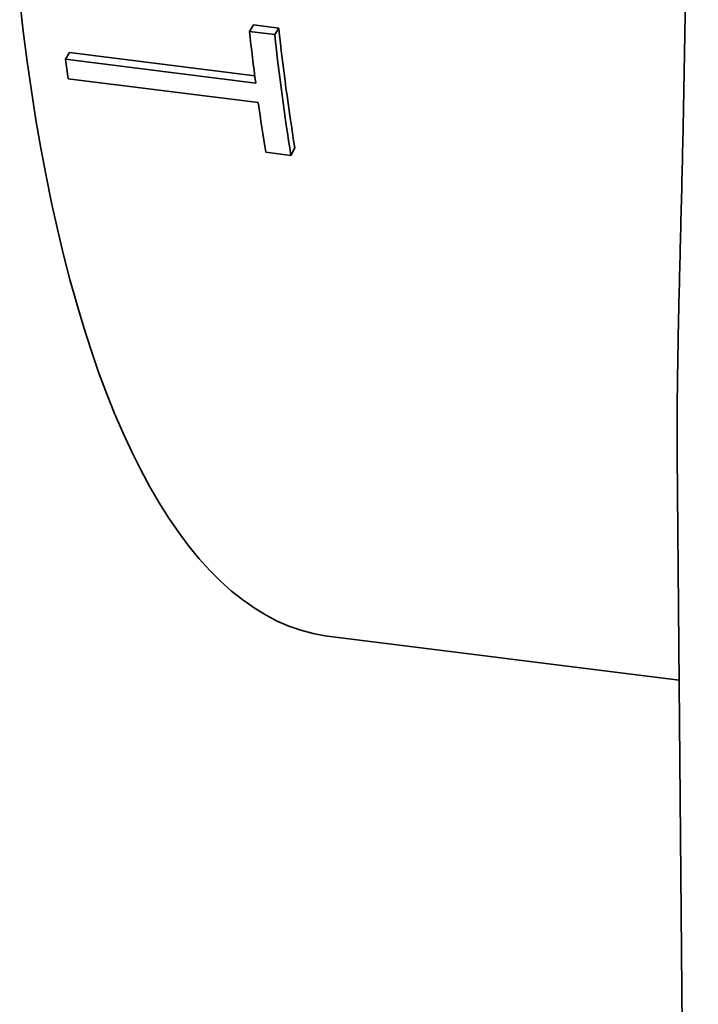
# Model space of a CAD drawing. Units: inches. Extents: x 0.1 to 8.4, y 0.1 to 10.9.
# Drawn here: x 6.1 to 6.3, y 8 to 8.3 of the extents above; entities that cross this region are included whole.
import ezdxf

# ---------------------------------------------------------------- set-up
doc = ezdxf.new("R2010")
doc.units = ezdxf.units.IN
doc.header["$MEASUREMENT"] = 0

msp = doc.modelspace()

# ---------------------------------------------------------------- linework, layer by layer
at = {"color": 7, "linetype": 'Continuous', "lineweight": 35}
for p, q in [((6.154859178559298, 8.25681510203217), (6.155927638278823, 8.258507373077043)), ((6.155927638278823, 8.258507373077043), (6.162560825507564, 8.257671670039032)), ((6.161492365788038, 8.25597939899416), (6.162560825507564, 8.257671670039032)), ((6.154859178559298, 8.25681510203217), (6.161492365788038, 8.25597939899416)), ((6.106368615479655, 8.249445667845926), (6.10742363014515, 8.251251026782683)), ((6.10742363014515, 8.251251026782683), (6.156233164883234, 8.245101603427388)), ((6.106368615479655, 8.249445667845926), (6.156486030097013, 8.243131467114273)), ((6.157171331884178, 8.238029081575554), (6.10705391726703, 8.244343282307183)), ((6.165773583021809, 8.224103776734287), (6.15914039579307, 8.224939479772296)), ((6.165773583021809, 8.224103776734287), (6.166806660780725, 8.226059482673868)), ((6.267605681963211, 8.145157162754918), (6.27317011666216, 7.502500419554475)), ((6.175457710693562, 8.09730846019874), (6.268121062675699, 8.085633975204846))]:
    msp.add_line(p, q, dxfattribs=at)
at = {"color": 7, "linetype": 'Continuous', "lineweight": 35, "flags": 128}
msp.add_lwpolyline([(6.094267829095162, 8.264918277925362), (6.09520997261334, 8.256840933253448), (6.096239239706258, 8.2489092434951), (6.097354924965668, 8.241128644634284), (6.098556263756619, 8.233504469104806), (6.099842432741513, 8.22604194213574), (6.101212550444376, 8.21874617817031), (6.102665677854969, 8.211622177360706), (6.104200819072353, 8.204674822141229), (6.105816921987418, 8.19790887388212), (6.107512879003953, 8.19132896962635), (6.109287527797735, 8.18493961891162), (6.111139652113124, 8.178745200679757), (6.113067982596631, 8.172749960275599), (6.115071197666865, 8.166958006537445), (6.11714792442028, 8.16137330898108), (6.119296739572093, 8.155999695079243), (6.121516170431737, 8.150840847638486), (6.123804695912161, 8.145900302275153), (6.126160747572316, 8.141181444992252), (6.128582710692081, 8.136687509858852), (6.131068925378916, 8.132421576793615), (6.133617687705461, 8.128386569453978), (6.136227250877333, 8.124585253232416), (6.138895826430282, 8.12102023336119), (6.141621585455926, 8.11769395312684), (6.14440265985518, 8.114608692195691), (6.147237143618571, 8.11176656505147), (6.150123094132511, 8.109169519546155), (6.153058533510676, 8.10681933556501), (6.156041449949544, 8.104717623806742), (6.159069799107187, 8.102865824679606), (6.162141505504364, 8.101265207314226), (6.165254463946943, 8.099916868693791), (6.168406540968705, 8.098821732902238), (6.171595576293509, 8.09798055049094), (6.174819384315838, 8.097393897964299), (6.17545771069365, 8.097308460198729)], dxfattribs=at)
at = {"color": 7, "linetype": 'Continuous', "lineweight": 35}
for centre, radius, start, end in [((6.75654494625974, 8.321358499259134), 0.5973886071242455, 186.1198591936433, 189.1793848062368), ((6.7903832055613, 8.325434221949552), 0.6392177817575766, 186.1624951410055, 187.3976788031605), ((6.760426354214448, 8.320196951791267), 0.6023668455182573, 186.1198591936464, 189.1793848062332), ((6.704205109480604, 8.327143918306106), 0.6028644057198262, 187.4049806694209, 187.8942633349937), ((6.718386713075509, 8.315759598018248), 0.5665727996225901, 187.8855205239319, 189.2241558818492)]:
    msp.add_arc(centre, radius, start, end, dxfattribs=at)
msp.add_open_spline([(6.267620190390653, 8.145157294468467), (6.267604038671534, 8.146888571764004), (6.267561325432934, 8.151466936436153), (6.267613753916555, 8.159605916145251), (6.267744505661286, 8.169523388346), (6.267952352996912, 8.180131684974228), (6.268209960540469, 8.191286671837593), (6.268495867632741, 8.202824388608049), (6.268789048784794, 8.214710561305742), (6.26907453667421, 8.22690604224635), (6.269342381362915, 8.239551008422286), (6.2695814317774, 8.252776632733955), (6.269774769326959, 8.266588011972095), (6.269912035986736, 8.280974303548993), (6.269983411315585, 8.295738877092326), (6.269980827239645, 8.310219737326333), (6.269907773700599, 8.324344347498334), (6.269777028162197, 8.33804999203012), (6.269586696141801, 8.351944058869393), (6.269335562580662, 8.366140648723656), (6.269022759038114, 8.380624139664125), (6.268654558304017, 8.39537342738967), (6.268242227933444, 8.410210088671802), (6.267801404344434, 8.424845048601535), (6.267342000789855, 8.439252412177819), (6.26687657166698, 8.453412559091749), (6.26640735863496, 8.467557744426488), (6.265941062214941, 8.481779383514038), (6.265488796132313, 8.496059126245497), (6.26506445826035, 8.510378405460429), (6.264683835140339, 8.524600556688902), (6.264356631740486, 8.538982972485018), (6.264099273542882, 8.552961659969084), (6.264006828332143, 8.562141249822776), (6.263963369210387, 8.566456637390464)], degree=3, knots=[0, 0, 0, 0, 0.02030570378610113, 0.05369845552592954, 0.08807455045792356, 0.1224840322954825, 0.1568919195821679, 0.1912658379963161, 0.2242600632523567, 0.2572872339494994, 0.2903127552048467, 0.3233047289555629, 0.357464901099454, 0.3916652258709708, 0.4258643889894554, 0.4600229751891962, 0.4899373377963839, 0.5198794553581257, 0.5498217681784796, 0.5797363972941342, 0.610569677778, 0.6414320793818269, 0.6722955202555058, 0.7031302192552771, 0.7323690699312788, 0.7616305857066724, 0.7908931411067636, 0.8201334105425259, 0.8500941244479608, 0.8800769234644764, 0.9100606189424282, 0.9400225561896994, 0.9718041961039631, 1, 1, 1, 1], dxfattribs=at)

doc.saveas('drawing.dxf')
